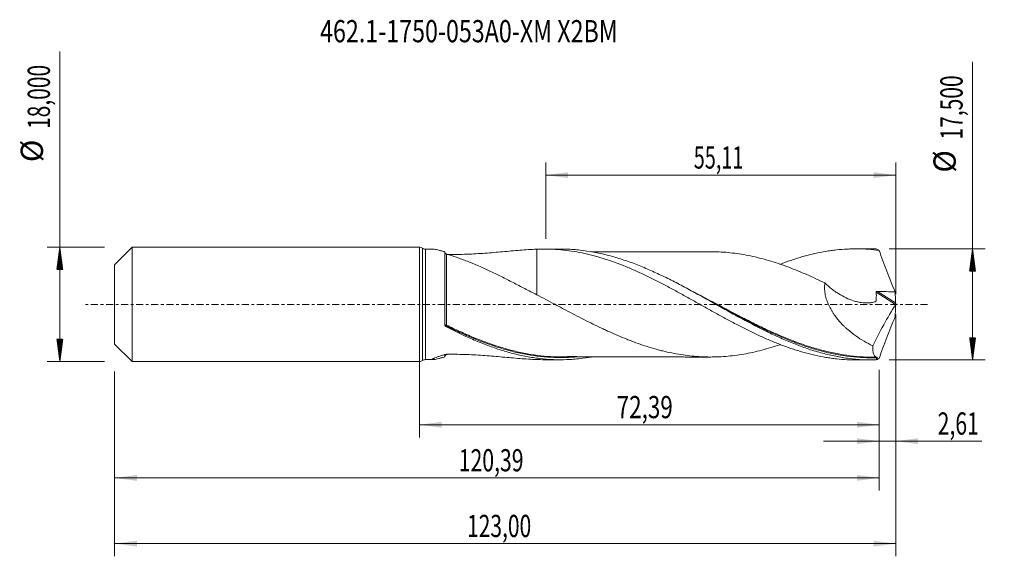
# Model space of a CAD drawing. Units: millimetres. Extents: x -63 to 92, y -40 to 45.
import ezdxf

# ---------------------------------------------------------------- set-up
doc = ezdxf.new("R2010")
doc.units = ezdxf.units.MM
doc.linetypes.add('CENTER', pattern=[47.5, 22, -8.5, 8.5, -8.5])
for name, color, linetype in [('1', 4, 'Continuous'), ('2', 7, 'Continuous'), ('SK1', 4, 'Continuous'), ('SK2', 7, 'Continuous'), ('SK4', 2, 'CENTER'), ('SK6', 5, 'Continuous')]:
    doc.layers.add(name, color=color, linetype=linetype)
doc.styles.add('iso_b_vert', font='simplex.shx')
doc.dimstyles.get("Standard").update_dxf_attribs({"dimtxt": 0.18, "dimasz": 0.18, "dimexe": 0.18, "dimexo": 0.0625, "dimgap": 0.09, "dimtad": 1, "dimzin": 0, "dimdsep": 52, "dimtxsty": 'Standard', "dimcen": 0.09, "dimadec": 0, "dimazin": 0, "dimtfac": 1, "dimtdec": 4, "dimtofl": 0, "dimtmove": 0, "dimatfit": 3, "dimfxl": 1, "dimtolj": 1, "dimtzin": 0, "dimarcsym": 0})

# ---------------------------------------------------------------- blocks, each defined once
blk = doc.blocks.new('_U0')
at = {"layer": 'SK2', "lineweight": 13}
for p, q in [((0, -1.5875), (0, -20.963398)), ((72.3857, -10.3375), (72.3857, -20.963398)), ((0, -18.963398), (72.3857, -18.963398))]:
    blk.add_line(p, q, dxfattribs=at)
at = {"layer": 'SK2', "lineweight": 18}
for points in [[(0, -18.963398), (3.499998, -18.502615), (3.500002, -19.424182)], [(72.3857, -18.963398), (68.885702, -19.424182), (68.885698, -18.502615)]]:
    blk.add_solid(points, dxfattribs=at)
at = {"layer": 'SK2', "lineweight": 13, "insert": (31.055551, -17.930765), "char_height": 3.5, "attachment_point": 7, "line_spacing_factor": 1.084337, "style": 'iso_b_vert'}
blk.add_mtext('\\W0.7402;72,39', dxfattribs=at)
blk = doc.blocks.new('_U1')
at = {"layer": 'SK2', "lineweight": 13}
for p, q in [((75, -1.5875), (75, -39.692985)), ((-48, -10.5875), (-48, -39.692985)), ((-48, -37.692985), (75, -37.692985))]:
    blk.add_line(p, q, dxfattribs=at)
at = {"layer": 'SK2', "lineweight": 18}
for points in [[(-48, -37.692985), (-44.500002, -37.232202), (-44.499998, -38.153769)], [(75, -37.692985), (71.500002, -38.153769), (71.499998, -37.232202)]]:
    blk.add_solid(points, dxfattribs=at)
at = {"layer": 'SK2', "lineweight": 13, "insert": (7.492401, -36.660352), "char_height": 3.5, "attachment_point": 7, "line_spacing_factor": 1.084337, "style": 'iso_b_vert'}
blk.add_mtext('\\W0.6930;123,00', dxfattribs=at)
blk = doc.blocks.new('_U2')
at = {"layer": 'SK2', "lineweight": 13}
for p, q in [((19.89, 10.3375), (19.89, 22.359119)), ((75, 1.5875), (75, 22.359119)), ((19.89, 20.359119), (75, 20.359119))]:
    blk.add_line(p, q, dxfattribs=at)
at = {"layer": 'SK2', "lineweight": 18}
for points in [[(19.89, 20.359119), (23.389998, 20.819903), (23.390002, 19.898335)], [(75, 20.359119), (71.500002, 19.898335), (71.499998, 20.819903)]]:
    blk.add_solid(points, dxfattribs=at)
at = {"layer": 'SK2', "lineweight": 13, "insert": (43.182568, 21.391753), "char_height": 3.5, "attachment_point": 7, "line_spacing_factor": 1.084337, "style": 'iso_b_vert'}
blk.add_mtext('\\W0.6563;55,11', dxfattribs=at)
blk = doc.blocks.new('_U3')
at = {"layer": 'SK2', "lineweight": 13}
for p, q in [((75, -1.5875), (75, -23.552503)), ((72.3857, -10.3375), (72.3857, -23.552503)), ((63.6357, -21.552503), (88.559058, -21.552503))]:
    blk.add_line(p, q, dxfattribs=at)
at = {"layer": 'SK2', "lineweight": 18}
for points in [[(72.3857, -21.552503), (68.885702, -22.013287), (68.885698, -21.091719)], [(75, -21.552503), (78.499998, -21.091719), (78.500002, -22.013287)]]:
    blk.add_solid(points, dxfattribs=at)
at = {"layer": 'SK2', "lineweight": 13, "insert": (81.589293, -20.51987), "char_height": 3.5, "attachment_point": 7, "line_spacing_factor": 1.084337, "style": 'iso_b_vert'}
blk.add_mtext('\\W0.6993;2,61', dxfattribs=at)
blk = doc.blocks.new('_U4')
at = {"layer": 'SK2', "lineweight": 13}
for p, q in [((-48, -10.5875), (-48, -29.343428)), ((72.3857, -10.3375), (72.3857, -29.343428)), ((-48, -27.343428), (72.3857, -27.343428))]:
    blk.add_line(p, q, dxfattribs=at)
at = {"layer": 'SK2', "lineweight": 18}
for points in [[(-48, -27.343428), (-44.500002, -26.882645), (-44.499998, -27.804212)], [(72.3857, -27.343428), (68.885702, -27.804212), (68.885698, -26.882645)]]:
    blk.add_solid(points, dxfattribs=at)
at = {"layer": 'SK2', "lineweight": 13, "insert": (6.185251, -26.310795), "char_height": 3.5, "attachment_point": 7, "line_spacing_factor": 1.084337, "style": 'iso_b_vert'}
blk.add_mtext('\\W0.6996;120,39', dxfattribs=at)

msp = doc.modelspace()

# ---------------------------------------------------------------- hatches: boundary and pattern name
at = {"layer": '2', "lineweight": 13}
h = msp.add_hatch(dxfattribs=at)
h.set_pattern_fill('ANSI31', color=256, scale=0.0062, style=0)
h.paths.add_polyline_path([(87.083, 8.75), (87.544, 5.25), (86.623, 5.25)])
h = msp.add_hatch(dxfattribs=at)
h.set_pattern_fill('ANSI31', color=256, scale=0.0062, style=0)
h.paths.add_polyline_path([(87.083, -8.75), (86.623, -5.25), (87.544, -5.25)])
at = {"layer": 'SK2', "lineweight": 13}
h = msp.add_hatch(dxfattribs=at)
h.set_pattern_fill('ANSI31', color=256, scale=0.0062, style=0)
h.paths.add_polyline_path([(-56.625, 9), (-56.164, 5.5), (-57.086, 5.5)])
h = msp.add_hatch(dxfattribs=at)
h.set_pattern_fill('ANSI31', color=256, scale=0.0062, style=0)
h.paths.add_polyline_path([(-56.625, -9), (-57.086, -5.5), (-56.164, -5.5)])

# ---------------------------------------------------------------- linework, layer by layer
at = {"layer": '1', "lineweight": 18}
for p, q in [((0, -9), (0, 9)), ((2.108, 8.706), (0.926, 8.705)), ((4, -3.293), (4, 8.274)), ((22.188, 8.719), (19.687, 8.717)), ((71.189, 8.749), (68.682, 8.748)), ((0.926, -8.705), (2.108, -8.706)), ((19.687, -8.717), (22.188, -8.719)), ((68.682, -8.748), (71.189, -8.749))]:
    msp.add_line(p, q, dxfattribs=at)
at = {"layer": '1', "lineweight": 13}
for p, q in [((0.463, 8.853), (0.463, -8.853)), ((0.926, 8.705), (0.926, -8.705)), ((71.918, 1.925), (74.968, -0.005)), ((72.095, 2.052), (74.97, 0.233))]:
    msp.add_line(p, q, dxfattribs=at)
at = {"layer": '1', "lineweight": 18}
for centre, start, end in [((0, 8.2), 54.6706, 90), ((0.925, 9.505), 234.6706, 270.03581), ((0, -8.2), 270, 305.3294), ((0.925, -9.505), 89.96419, 125.3294)]:
    msp.add_arc(centre, 0.8, start, end, dxfattribs=at)
at = {"layer": '1', "lineweight": 13}
for centre, major_axis, ratio, start_param, end_param in [((4.179, -3.287), (-0.0268, -0.0963), 0.560725, -1.7776225, -0.4413408), ((4.25, -3.315), (0.0442, 0.0897), 0.18652, 1.2072315, 2.7690855)]:
    msp.add_ellipse(centre, major_axis=major_axis, ratio=ratio, start_param=start_param, end_param=end_param, dxfattribs=at)
at = {"layer": '1', "lineweight": 18}
for points, knots in [([(4, 8.274), (3.83, 8.324), (3.664, 8.371), (3.341, 8.459), (3.185, 8.5), (2.891, 8.572), (2.753, 8.604), (2.5, 8.656), (2.384, 8.677), (2.241, 8.696), (2.198, 8.701), (2.143, 8.705), (2.127, 8.706), (2.112, 8.706)], [0, 0, 0, 0, 0.2111554, 0.2111554, 0.4223108, 0.4223108, 0.6334662, 0.6334662, 0.8446216, 0.8446216, 0.9501993, 0.9501993, 1, 1, 1, 1]), ([(4.251, 7.933), (4.237, 7.937), (4.222, 7.942), (4.192, 7.954), (4.176, 7.961), (4.144, 7.978), (4.127, 7.988), (4.094, 8.011), (4.079, 8.023), (4.053, 8.048), (4.042, 8.06), (4.025, 8.083), (4.018, 8.094), (4.004, 8.125), (4, 8.143), (4, 8.158)], [0, 0, 0, 0, 0.125, 0.125, 0.25, 0.25, 0.375, 0.375, 0.5, 0.5, 0.625, 0.625, 0.75, 0.75, 1, 1, 1, 1]), ([(18.459, 1.518), (17.827, 1.832), (17.203, 2.154), (15.962, 2.799), (15.345, 3.123), (14.117, 3.763), (13.508, 4.077), (12.6, 4.532), (12.298, 4.68), (11.697, 4.972), (11.397, 5.116), (10.499, 5.538), (9.903, 5.808), (9.013, 6.193), (8.717, 6.318), (8.128, 6.561), (7.834, 6.678), (6.956, 7.021), (6.383, 7.233), (5.554, 7.521), (5.283, 7.612), (4.754, 7.782), (4.497, 7.861), (4.251, 7.933)], [0, 0, 0, 0, 0.125, 0.125, 0.25, 0.25, 0.375, 0.375, 0.4375, 0.4375, 0.5, 0.5, 0.625, 0.625, 0.6875, 0.6875, 0.75, 0.75, 0.875, 0.875, 0.9375, 0.9375, 1, 1, 1, 1]), ([(4.377, 7.869), (4.38, 7.869), (4.442, 7.868), (4.505, 7.867), (5.047, 7.861), (5.53, 7.862), (6.491, 7.874), (6.971, 7.886), (7.929, 7.92), (8.406, 7.943), (9.359, 7.996), (9.836, 8.027), (11.252, 8.13), (12.182, 8.211), (14.014, 8.376), (14.917, 8.459), (16.702, 8.6), (17.584, 8.657), (18.459, 8.689)], [0, 0, 0, 0, 0.0004936, 0.0128332, 0.0128332, 0.1115498, 0.1115498, 0.2102665, 0.2102665, 0.3089832, 0.3089832, 0.4076999, 0.4076999, 0.6051333, 0.6051333, 0.8025666, 0.8025666, 1, 1, 1, 1]), ([(18.459, 8.689), (19.025, 8.715), (19.59, 8.723), (20.435, 8.709), (20.717, 8.7), (21.278, 8.674), (21.558, 8.657), (22.398, 8.593), (22.959, 8.533), (24.077, 8.382), (24.636, 8.29), (25.755, 8.074), (26.317, 7.951), (27.159, 7.741), (27.439, 7.667), (28.003, 7.512), (28.285, 7.431), (28.85, 7.261), (29.134, 7.172), (29.701, 6.987), (29.983, 6.891), (30.829, 6.594), (31.392, 6.384), (32.234, 6.051), (32.515, 5.938), (33.074, 5.704), (33.354, 5.584), (34.193, 5.218), (34.753, 4.965), (35.591, 4.57), (35.871, 4.435), (36.43, 4.162), (36.71, 4.024), (37.551, 3.604), (38.113, 3.316), (38.957, 2.871), (39.239, 2.721), (39.804, 2.419), (40.088, 2.266), (40.655, 1.959), (40.938, 1.805), (41.502, 1.495), (41.783, 1.338), (42.626, 0.87), (43.187, 0.558), (44.308, -0.068), (44.866, -0.383), (45.984, -1.007), (46.544, -1.316), (47.383, -1.779), (47.662, -1.933), (48.222, -2.238), (48.503, -2.39), (49.346, -2.84), (49.909, -3.137), (50.756, -3.575), (51.04, -3.72), (51.606, -4.004), (51.889, -4.144), (52.453, -4.419), (52.735, -4.554), (53.297, -4.821), (53.577, -4.952), (54.418, -5.336), (54.978, -5.581), (56.097, -6.049), (56.654, -6.273), (57.773, -6.693), (58.333, -6.89), (59.173, -7.168), (59.453, -7.257), (60.014, -7.428), (60.296, -7.51), (60.859, -7.667), (61.142, -7.742), (61.707, -7.885), (61.991, -7.952), (62.839, -8.144), (63.403, -8.254), (64.246, -8.395), (64.527, -8.438), (65.087, -8.516), (65.366, -8.55), (66.206, -8.642), (66.765, -8.686), (67.603, -8.727), (67.882, -8.737), (68.334, -8.746), (68.506, -8.748), (68.679, -8.748)], [0, 0, 0, 0, 0.0335475, 0.0335475, 0.0503212, 0.0503212, 0.067095, 0.067095, 0.1006424, 0.1006424, 0.1341899, 0.1341899, 0.1677374, 0.1677374, 0.1845111, 0.1845111, 0.2012849, 0.2012849, 0.2180586, 0.2180586, 0.2348324, 0.2348324, 0.2683798, 0.2683798, 0.2851536, 0.2851536, 0.3019273, 0.3019273, 0.3354748, 0.3354748, 0.3522485, 0.3522485, 0.3690223, 0.3690223, 0.4025698, 0.4025698, 0.4193435, 0.4193435, 0.4361172, 0.4361172, 0.452891, 0.452891, 0.4696647, 0.4696647, 0.5032122, 0.5032122, 0.5367597, 0.5367597, 0.5703071, 0.5703071, 0.5870809, 0.5870809, 0.6038546, 0.6038546, 0.6374021, 0.6374021, 0.6541758, 0.6541758, 0.6709496, 0.6709496, 0.6877233, 0.6877233, 0.7044971, 0.7044971, 0.7380445, 0.7380445, 0.771592, 0.771592, 0.8051395, 0.8051395, 0.8219132, 0.8219132, 0.838687, 0.838687, 0.8554607, 0.8554607, 0.8722345, 0.8722345, 0.9057819, 0.9057819, 0.9225557, 0.9225557, 0.9393294, 0.9393294, 0.9728769, 0.9728769, 0.9896506, 0.9896506, 1, 1, 1, 1]), ([(18.459, 8.689), (18.459, 8.199), (18.459, 7.708), (18.459, 7.078), (18.459, 6.94), (18.459, 6.662), (18.459, 6.523), (18.459, 6.11), (18.459, 5.838), (18.459, 5.033), (18.459, 4.51), (18.459, 3.744), (18.459, 3.493), (18.459, 2.995), (18.459, 2.751), (18.459, 2.273), (18.459, 2.039), (18.459, 1.723), (18.459, 1.637), (18.459, 1.551)], [0, 0, 0, 0, 0.1934702, 0.1934702, 0.2481036, 0.2481036, 0.302737, 0.302737, 0.4120038, 0.4120038, 0.6305375, 0.6305375, 0.7398043, 0.7398043, 0.8490711, 0.8490711, 0.9583379, 0.9583379, 1, 1, 1, 1]), ([(71.91, -8.74), (71.557, -8.749), (71.204, -8.752), (70.497, -8.742), (70.143, -8.731), (69.084, -8.677), (68.379, -8.615), (66.969, -8.437), (66.264, -8.322), (65.204, -8.112), (64.85, -8.035), (64.144, -7.87), (63.791, -7.781), (62.734, -7.498), (62.029, -7.286), (60.617, -6.817), (59.91, -6.561), (58.498, -6.01), (57.793, -5.716), (56.383, -5.094), (55.676, -4.767), (53.555, -3.741), (52.148, -3.006), (50.382, -2.05), (50.028, -1.857), (49.321, -1.468), (48.968, -1.273), (47.91, -0.684), (47.205, -0.289), (46.147, 0.303), (45.794, 0.501), (45.087, 0.895), (44.733, 1.092), (43.673, 1.679), (42.968, 2.065), (41.558, 2.823), (40.852, 3.195), (39.438, 3.917), (38.731, 4.267), (37.32, 4.937), (36.615, 5.258), (35.203, 5.867), (34.495, 6.154), (33.083, 6.689), (32.378, 6.936), (31.319, 7.273), (30.966, 7.38), (30.26, 7.583), (29.906, 7.679), (28.138, 8.128), (26.73, 8.389), (24.963, 8.585), (24.609, 8.618), (23.902, 8.669), (23.549, 8.689), (22.859, 8.713), (22.522, 8.719), (22.185, 8.719)], [0, 0, 0, 0, 0.021297, 0.021297, 0.042594, 0.042594, 0.0851879, 0.0851879, 0.1277819, 0.1277819, 0.1490789, 0.1490789, 0.1703758, 0.1703758, 0.2129698, 0.2129698, 0.2555638, 0.2555638, 0.2981577, 0.2981577, 0.3407517, 0.3407517, 0.4259396, 0.4259396, 0.4472366, 0.4472366, 0.4685335, 0.4685335, 0.5111275, 0.5111275, 0.5324245, 0.5324245, 0.5537215, 0.5537215, 0.5963154, 0.5963154, 0.6389094, 0.6389094, 0.6815033, 0.6815033, 0.7240973, 0.7240973, 0.7666913, 0.7666913, 0.8092852, 0.8092852, 0.8305822, 0.8305822, 0.8518792, 0.8518792, 0.9370671, 0.9370671, 0.9583641, 0.9583641, 0.979661, 0.979661, 1, 1, 1, 1]), ([(45.896, 8.291), (45.831, 8.291), (45.507, 8.291), (44.934, 8.292), (44.129, 8.294), (43.252, 8.293), (42.302, 8.292), (41.344, 8.29), (40.423, 8.289), (39.385, 8.29), (38.197, 8.292), (36.901, 8.288), (35.667, 8.287), (34.505, 8.288), (33.311, 8.288), (32.039, 8.284), (30.697, 8.286), (29.201, 8.286), (28.004, 8.284), (27.253, 8.284), (27.096, 8.284)], [0, 0, 0, 0, 0.0104355, 0.0517278, 0.0923711, 0.1385054, 0.1919506, 0.2437566, 0.2914271, 0.3387696, 0.4093779, 0.4808618, 0.5456253, 0.6062297, 0.6661052, 0.7362166, 0.8091177, 0.8801242, 0.9748149, 1, 1, 1, 1]), ([(45.893, 8.291), (46.2, 8.29), (46.507, 8.285), (47.287, 8.261), (47.759, 8.237), (48.703, 8.161), (49.175, 8.111), (50.12, 7.988), (50.592, 7.916), (51.539, 7.751), (52.013, 7.66), (52.958, 7.452), (53.429, 7.338), (54.373, 7.089), (54.845, 6.955), (55.79, 6.67), (56.262, 6.518), (57.209, 6.194), (57.682, 6.023), (58.627, 5.666), (59.099, 5.479), (60.043, 5.093), (60.515, 4.893), (61.46, 4.479), (61.933, 4.265), (62.879, 3.824), (63.352, 3.599), (63.825, 3.369)], [0, 0, 0, 0, 0.0512686, 0.0512686, 0.1303295, 0.1303295, 0.2093905, 0.2093905, 0.2884514, 0.2884514, 0.3675124, 0.3675124, 0.4465733, 0.4465733, 0.5256343, 0.5256343, 0.6046952, 0.6046952, 0.6837562, 0.6837562, 0.7628171, 0.7628171, 0.8418781, 0.8418781, 0.920939, 0.920939, 1, 1, 1, 1]), ([(56.829, 6.336), (56.957, 6.386), (57.085, 6.435), (57.773, 6.693), (58.333, 6.89), (59.173, 7.168), (59.453, 7.257), (60.014, 7.428), (60.296, 7.51), (60.859, 7.667), (61.142, 7.742), (61.707, 7.885), (61.991, 7.952), (62.839, 8.144), (63.403, 8.254), (64.246, 8.395), (64.527, 8.438), (65.087, 8.516), (65.366, 8.55), (66.206, 8.642), (66.765, 8.686), (67.603, 8.727), (67.882, 8.737), (68.441, 8.748), (68.721, 8.749), (69.56, 8.74), (70.121, 8.717), (71.243, 8.637), (71.807, 8.58), (72.373, 8.506)], [0, 0, 0, 0, 0.0248148, 0.0248148, 0.1331687, 0.1331687, 0.1873457, 0.1873457, 0.2415226, 0.2415226, 0.2956996, 0.2956996, 0.3498765, 0.3498765, 0.4582305, 0.4582305, 0.5124074, 0.5124074, 0.5665844, 0.5665844, 0.6749383, 0.6749383, 0.7291152, 0.7291152, 0.7832922, 0.7832922, 0.8916461, 0.8916461, 1, 1, 1, 1]), ([(72.373, 8.506), (72.287, 8.57), (72.206, 8.622), (72.051, 8.701), (71.978, 8.727), (71.91, 8.74)], [0, 0, 0, 0, 0.5, 0.5, 1, 1, 1, 1]), ([(72.373, 8.506), (72.565, 7.958), (72.762, 7.411), (73.166, 6.318), (73.373, 5.772), (73.794, 4.681), (74.009, 4.137), (74.443, 3.053), (74.663, 2.514), (74.885, 1.976)], [0, 0, 0, 0, 0.25, 0.25, 0.5, 0.5, 0.75, 0.75, 1, 1, 1, 1]), ([(63.825, 3.369), (63.79, 3.106), (63.775, 2.836), (63.785, 2.42), (63.793, 2.278), (63.82, 1.997), (63.839, 1.856), (63.91, 1.436), (63.976, 1.158), (64.102, 0.741), (64.149, 0.602), (64.25, 0.328), (64.304, 0.193), (64.477, -0.207), (64.605, -0.467), (64.814, -0.846), (64.887, -0.971), (65.038, -1.218), (65.116, -1.34), (65.357, -1.701), (65.526, -1.932), (65.875, -2.378), (66.055, -2.593), (66.428, -3.008), (66.62, -3.209), (66.917, -3.499), (67.017, -3.594), (67.219, -3.782), (67.322, -3.874), (67.837, -4.325), (68.26, -4.656), (69.12, -5.268), (69.558, -5.551), (70.449, -6.074), (70.901, -6.315), (71.359, -6.536)], [0, 0, 0, 0, 0.0625, 0.0625, 0.09375, 0.09375, 0.125, 0.125, 0.1875, 0.1875, 0.21875, 0.21875, 0.25, 0.25, 0.3125, 0.3125, 0.34375, 0.34375, 0.375, 0.375, 0.4375, 0.4375, 0.5, 0.5, 0.5625, 0.5625, 0.59375, 0.59375, 0.625, 0.625, 0.75, 0.75, 0.875, 0.875, 1, 1, 1, 1]), ([(63.825, 3.369), (64.166, 3.044), (64.518, 2.739), (65.062, 2.313), (65.247, 2.177), (65.622, 1.914), (65.812, 1.788), (66.388, 1.429), (66.775, 1.217), (67.557, 0.847), (67.952, 0.689), (68.551, 0.5), (68.752, 0.444), (69.156, 0.35), (69.359, 0.312), (69.966, 0.225), (70.365, 0.205), (70.955, 0.247), (71.149, 0.273), (71.435, 0.331), (71.529, 0.354), (71.669, 0.393), (71.716, 0.406), (71.773, 0.425), (71.785, 0.428), (71.808, 0.436), (71.819, 0.44), (71.851, 0.457), (71.869, 0.474), (71.887, 0.51), (71.89, 0.524), (71.894, 0.553), (71.895, 0.567), (71.899, 0.611), (71.902, 0.64), (71.91, 0.728), (71.915, 0.787), (71.926, 0.964), (71.931, 1.083), (71.938, 1.441), (71.932, 1.683), (71.918, 1.925)], [0, 0, 0, 0, 0.125, 0.125, 0.1875, 0.1875, 0.25, 0.25, 0.375, 0.375, 0.5, 0.5, 0.5625, 0.5625, 0.625, 0.625, 0.75, 0.75, 0.8125, 0.8125, 0.84375, 0.84375, 0.859375, 0.859375, 0.8632813, 0.8632813, 0.8671875, 0.8671875, 0.875, 0.875, 0.8789063, 0.8789063, 0.8828125, 0.8828125, 0.890625, 0.890625, 0.90625, 0.90625, 0.9375, 0.9375, 1, 1, 1, 1]), ([(71.918, 1.925), (71.917, 1.945), (71.921, 1.965), (71.942, 2.001), (71.957, 2.016), (71.993, 2.037), (72.013, 2.043), (72.054, 2.051), (72.075, 2.053), (72.095, 2.052)], [0, 0, 0, 0, 0.25, 0.25, 0.5, 0.5, 0.75, 0.75, 1, 1, 1, 1]), ([(72.095, 2.052), (72.561, 2.037), (73.026, 2.023), (73.956, 1.998), (74.42, 1.987), (74.885, 1.976)], [0, 0, 0, 0, 0.5, 0.5, 1, 1, 1, 1]), ([(56.824, -6.325), (56.796, -6.335), (56.767, -6.345), (56.266, -6.517), (55.792, -6.669), (54.846, -6.955), (54.373, -7.089), (53.428, -7.338), (52.957, -7.453), (52.012, -7.66), (51.54, -7.751), (50.594, -7.915), (50.12, -7.988), (49.174, -8.111), (48.701, -8.161), (47.757, -8.237), (47.285, -8.261), (46.341, -8.29), (45.868, -8.295), (44.922, -8.282), (44.448, -8.264), (43.503, -8.205), (43.031, -8.162), (42.086, -8.057), (41.615, -7.992), (40.67, -7.841), (40.198, -7.756), (39.251, -7.565), (38.778, -7.459), (38.07, -7.284), (37.834, -7.224), (37.361, -7.096), (37.125, -7.03), (36.417, -6.824), (35.945, -6.678), (35.001, -6.369), (34.529, -6.206), (33.819, -5.948), (33.582, -5.86), (33.109, -5.678), (32.873, -5.585), (32.165, -5.302), (31.692, -5.107), (30.748, -4.704), (30.277, -4.496), (29.569, -4.173), (29.333, -4.064), (28.86, -3.843), (28.623, -3.731), (27.913, -3.392), (27.44, -3.161), (26.495, -2.691), (26.023, -2.452), (25.078, -1.97), (24.605, -1.725), (23.66, -1.23), (23.186, -0.98), (22.476, -0.606), (22.24, -0.481), (21.767, -0.23), (21.531, -0.105), (20.823, 0.272), (20.351, 0.523), (19.406, 1.022), (18.933, 1.271), (18.459, 1.518)], [0, 0, 0, 0, 0.0022357, 0.0022357, 0.03919, 0.03919, 0.0761442, 0.0761442, 0.1130984, 0.1130984, 0.1500527, 0.1500527, 0.1870069, 0.1870069, 0.2239611, 0.2239611, 0.2609154, 0.2609154, 0.2978696, 0.2978696, 0.3348238, 0.3348238, 0.3717781, 0.3717781, 0.4087323, 0.4087323, 0.4456865, 0.4456865, 0.4826408, 0.4826408, 0.5011179, 0.5011179, 0.519595, 0.519595, 0.5565492, 0.5565492, 0.5935034, 0.5935034, 0.6119806, 0.6119806, 0.6304577, 0.6304577, 0.6674119, 0.6674119, 0.7043661, 0.7043661, 0.7228433, 0.7228433, 0.7413204, 0.7413204, 0.7782746, 0.7782746, 0.8152288, 0.8152288, 0.8521831, 0.8521831, 0.8891373, 0.8891373, 0.9076144, 0.9076144, 0.9260915, 0.9260915, 0.9630458, 0.9630458, 1, 1, 1, 1]), ([(46.66, 0.015), (48.059, -0.738), (49.459, -1.492), (51.228, -2.411), (51.584, -2.594), (52.294, -2.955), (52.648, -3.133), (53.709, -3.658), (54.414, -3.997), (56.424, -4.926), (57.726, -5.483), (59.036, -5.979)], [0, 0, 0, 0, 0.3400959, 0.3400959, 0.4256977, 0.4256977, 0.5112994, 0.5112994, 0.682503, 0.682503, 1, 1, 1, 1]), ([(74.97, 0.233), (74.97, 0.21), (74.974, 0.183), (74.984, 0.126), (74.991, 0.096), (75, 0.064)], [0, 0, 0, 0, 0.5, 0.5, 1, 1, 1, 1]), ([(74.97, -0.233), (74.97, -0.21), (74.974, -0.183), (74.984, -0.126), (74.991, -0.096), (75, -0.064)], [0, 0, 0, 0, 0.5, 0.5, 1, 1, 1, 1]), ([(72.373, -8.506), (72.565, -7.957), (72.763, -7.41), (73.167, -6.317), (73.373, -5.771), (73.793, -4.683), (74.007, -4.14), (74.442, -3.055), (74.662, -2.515), (74.885, -1.976)], [0, 0, 0, 0, 0.25, 0.25, 0.5, 0.5, 0.75, 0.75, 1, 1, 1, 1]), ([(4, -3.218), (4, -3.247), (4.011, -3.277), (4.056, -3.329), (4.089, -3.352), (4.132, -3.367)], [0, 0, 0, 0, 0.5, 0.5, 1, 1, 1, 1]), ([(4.128, -3.494), (4.109, -3.484), (4.091, -3.472), (4.059, -3.444), (4.046, -3.427), (4.012, -3.375), (4, -3.334), (4, -3.293)], [0, 0, 0, 0, 0.25, 0.25, 0.5, 0.5, 1, 1, 1, 1]), ([(27.043, -8.302), (26.468, -8.401), (25.892, -8.482), (24.962, -8.585), (24.608, -8.618), (23.901, -8.669), (23.548, -8.689), (22.49, -8.726), (21.785, -8.724), (20.372, -8.667), (19.664, -8.612), (18.251, -8.449), (17.546, -8.341), (16.487, -8.141), (16.134, -8.069), (15.428, -7.911), (15.074, -7.825), (14.013, -7.552), (13.307, -7.346), (11.896, -6.891), (11.191, -6.641), (9.778, -6.102), (9.07, -5.813), (6.951, -4.895), (5.544, -4.218), (4.128, -3.494)], [0, 0, 0, 0, 0.0754018, 0.0754018, 0.1216317, 0.1216317, 0.1678616, 0.1678616, 0.2603214, 0.2603214, 0.3527813, 0.3527813, 0.4452411, 0.4452411, 0.491471, 0.491471, 0.5377009, 0.5377009, 0.6301607, 0.6301607, 0.7226205, 0.7226205, 0.8150804, 0.8150804, 1, 1, 1, 1]), ([(4.203, -3.395), (4.916, -3.745), (5.628, -4.084), (7.053, -4.734), (7.762, -5.044), (9.446, -5.741), (10.418, -6.113), (11.391, -6.447)], [0, 0, 0, 0, 0.295727, 0.295727, 0.591454, 0.591454, 1, 1, 1, 1]), ([(22.326, -8.281), (21.96, -8.28), (21.593, -8.272), (19.819, -8.2), (18.41, -8.042), (16.632, -7.72), (16.276, -7.65), (15.565, -7.497), (15.211, -7.415), (14.15, -7.153), (13.445, -6.956), (12.301, -6.603), (11.862, -6.46), (11.422, -6.309)], [0, 0, 0, 0, 0.1012607, 0.1012607, 0.4899882, 0.4899882, 0.5871701, 0.5871701, 0.684352, 0.684352, 0.8787158, 0.8787158, 1, 1, 1, 1]), ([(72.058, -8.305), (70.639, -8.336), (69.233, -8.264), (66.424, -7.922), (65.022, -7.654), (62.911, -7.114), (62.209, -6.912), (61.505, -6.69)], [0, 0, 0, 0, 0.4007615, 0.4007615, 0.801523, 0.801523, 1, 1, 1, 1]), ([(71.359, -6.536), (71.357, -6.842), (71.37, -7.11), (71.412, -7.457), (71.43, -7.563), (71.473, -7.756), (71.499, -7.841), (71.586, -8.066), (71.658, -8.173), (71.791, -8.27), (71.839, -8.292), (71.943, -8.315), (71.999, -8.315), (72.058, -8.305)], [0, 0, 0, 0, 0.25, 0.25, 0.375, 0.375, 0.5, 0.5, 0.75, 0.75, 0.875, 0.875, 1, 1, 1, 1]), ([(4, -8.275), (3.83, -8.324), (3.664, -8.371), (3.341, -8.459), (3.185, -8.5), (2.891, -8.572), (2.753, -8.604), (2.5, -8.656), (2.384, -8.677), (2.241, -8.696), (2.198, -8.701), (2.124, -8.706), (2.092, -8.707), (2.016, -8.701), (1.993, -8.688), (2.006, -8.654), (2.019, -8.64), (2.06, -8.608), (2.088, -8.59), (2.158, -8.551), (2.2, -8.529), (2.299, -8.483), (2.354, -8.459), (2.533, -8.384), (2.673, -8.331), (2.982, -8.219), (3.151, -8.162), (3.505, -8.048), (3.692, -7.991), (3.909, -7.927), (3.933, -7.92), (3.969, -7.909), (3.982, -7.906), (4.006, -7.899), (4.018, -7.895), (4.056, -7.886), (4.085, -7.881), (4.144, -7.875), (4.174, -7.873), (4.234, -7.871), (4.264, -7.871), (4.325, -7.87), (4.415, -7.868), (4.505, -7.867), (5.047, -7.861), (5.53, -7.862), (6.491, -7.874), (6.971, -7.886), (7.929, -7.92), (8.406, -7.943), (9.359, -7.996), (9.836, -8.027), (11.252, -8.13), (12.182, -8.211), (14.014, -8.376), (14.917, -8.459), (16.702, -8.6), (17.584, -8.657), (18.459, -8.689)], [0, 0, 0, 0, 0.03125, 0.03125, 0.0625, 0.0625, 0.09375, 0.09375, 0.125, 0.125, 0.140625, 0.140625, 0.15625, 0.15625, 0.1875, 0.1875, 0.203125, 0.203125, 0.21875, 0.21875, 0.234375, 0.234375, 0.25, 0.25, 0.28125, 0.28125, 0.3125, 0.3125, 0.34375, 0.34375, 0.3476563, 0.3476563, 0.3496094, 0.3496094, 0.3515625, 0.3515625, 0.3554688, 0.3554688, 0.359375, 0.359375, 0.3632813, 0.3632813, 0.3671875, 0.375, 0.375, 0.4375, 0.4375, 0.5, 0.5, 0.5625, 0.5625, 0.625, 0.625, 0.75, 0.75, 0.875, 0.875, 1, 1, 1, 1]), ([(4, -8.158), (4, -8.143), (4.004, -8.125), (4.023, -8.084), (4.04, -8.061), (4.078, -8.024), (4.094, -8.011), (4.127, -7.988), (4.144, -7.978), (4.193, -7.952), (4.223, -7.941), (4.251, -7.933)], [0, 0, 0, 0, 0.25, 0.25, 0.5, 0.5, 0.625, 0.625, 0.75, 0.75, 1, 1, 1, 1]), ([(22.274, -8.281), (22.413, -8.278), (22.716, -8.267), (23.178, -8.229), (23.567, -8.213), (23.859, -8.21), (24.152, -8.217), (24.567, -8.229), (25.118, -8.25), (25.68, -8.269), (26.149, -8.28), (26.644, -8.283), (27.294, -8.284), (28.07, -8.284), (28.858, -8.285), (29.582, -8.286), (30.215, -8.286), (30.796, -8.286), (31.47, -8.285), (32.241, -8.285), (33.052, -8.287), (33.797, -8.288), (34.663, -8.288), (35.715, -8.287), (37.004, -8.288), (38.349, -8.292), (39.694, -8.289), (40.946, -8.289), (42.145, -8.292), (43.259, -8.293), (44.107, -8.294), (44.67, -8.292), (45.008, -8.292), (45.351, -8.291), (45.645, -8.291), (45.831, -8.291), (45.896, -8.291)], [0, 0, 0, 0, 0.0322057, 0.0588091, 0.0707462, 0.0824591, 0.094616, 0.1074676, 0.135389, 0.1665651, 0.1834788, 0.2016601, 0.2310023, 0.2643348, 0.2975855, 0.3284937, 0.3539065, 0.3760084, 0.4003843, 0.4373477, 0.4713714, 0.5007838, 0.529614, 0.578529, 0.6310075, 0.6890871, 0.7450997, 0.7974433, 0.8440877, 0.8934471, 0.9352186, 0.949299, 0.9631951, 0.9769703, 0.9919207, 1, 1, 1, 1]), ([(72.373, -8.506), (72.287, -8.57), (72.206, -8.622), (72.051, -8.701), (71.978, -8.727), (71.91, -8.74)], [0, 0, 0, 0, 0.5, 0.5, 1, 1, 1, 1]), ([(72.058, -8.305), (72.062, -8.304), (72.064, -8.305), (72.068, -8.312), (72.069, -8.318), (72.069, -8.334), (72.067, -8.346), (72.06, -8.372), (72.055, -8.386), (72.049, -8.399)], [0, 0, 0, 0, 0.25, 0.25, 0.5, 0.5, 0.75, 0.75, 1, 1, 1, 1])]:
    msp.add_open_spline(points, degree=3, knots=knots, dxfattribs=at)
at = {"layer": '1', "lineweight": 13}
for points, knots in [([(4.25, -3.275), (4.25, -3.005), (4.25, -2.731), (4.25, -2.312), (4.25, -2.171), (4.25, -1.887), (4.25, -1.743), (4.25, -1.025), (4.25, -0.447), (4.25, 0.423), (4.25, 0.714), (4.25, 1.297), (4.25, 1.585), (4.25, 2.433), (4.25, 2.981), (4.25, 3.644), (4.25, 3.775), (4.25, 4.034), (4.25, 4.161), (4.25, 4.536), (4.25, 4.778), (4.25, 5.479), (4.25, 5.901), (4.25, 6.467), (4.25, 6.644), (4.25, 6.894), (4.25, 6.974), (4.25, 7.127), (4.25, 7.2), (4.25, 7.546), (4.25, 7.768), (4.251, 7.933)], [0, 0, 0, 0, 0.0625, 0.0625, 0.09375, 0.09375, 0.125, 0.125, 0.25, 0.25, 0.3125, 0.3125, 0.375, 0.375, 0.5, 0.5, 0.53125, 0.53125, 0.5625, 0.5625, 0.625, 0.625, 0.75, 0.75, 0.8125, 0.8125, 0.84375, 0.84375, 0.875, 0.875, 1, 1, 1, 1]), ([(61.505, -6.69), (61.498, -6.688), (61.491, -6.685), (60.773, -6.458), (60.065, -6.213), (57.947, -5.426), (56.543, -4.83), (54.431, -3.859), (53.727, -3.522), (52.667, -3.001), (52.313, -2.824), (51.603, -2.466), (51.247, -2.284), (49.47, -1.369), (48.061, -0.618), (45.402, 0.796), (44.152, 1.46), (42.895, 2.106)], [0, 0, 0, 0, 0.001081, 0.001081, 0.1148596, 0.1148596, 0.3424167, 0.3424167, 0.4561953, 0.4561953, 0.5130846, 0.5130846, 0.5699739, 0.5699739, 0.797531, 0.797531, 1, 1, 1, 1]), ([(4, -3.218), (4, -3.225), (4.011, -3.232), (4.056, -3.244), (4.089, -3.249), (4.132, -3.252)], [0, 0, 0, 0, 0.5, 0.5, 1, 1, 1, 1]), ([(4.128, -3.494), (4.128, -3.489), (4.128, -3.485), (4.13, -3.442), (4.131, -3.405), (4.132, -3.367)], [0, 0, 0, 0, 0.110594, 0.110594, 1, 1, 1, 1]), ([(11.422, -6.309), (10.454, -5.976), (9.486, -5.606), (7.807, -4.913), (7.098, -4.605), (5.675, -3.959), (4.962, -3.622), (4.25, -3.275)], [0, 0, 0, 0, 0.4075818, 0.4075818, 0.7037909, 0.7037909, 1, 1, 1, 1]), ([(59.036, -5.979), (59.138, -6.018), (59.241, -6.057), (60.05, -6.357), (60.759, -6.602), (62.183, -7.05), (62.892, -7.252), (65.01, -7.788), (66.413, -8.05), (69.222, -8.377), (70.629, -8.441), (72.049, -8.399)], [0, 0, 0, 0, 0.0236759, 0.0236759, 0.1863966, 0.1863966, 0.3491173, 0.3491173, 0.6745586, 0.6745586, 1, 1, 1, 1]), ([(11.391, -6.447), (11.827, -6.596), (12.262, -6.738), (13.403, -7.089), (14.109, -7.284), (15.17, -7.545), (15.525, -7.626), (16.236, -7.776), (16.592, -7.846), (18.371, -8.162), (19.781, -8.314), (22.415, -8.406), (23.639, -8.371), (24.87, -8.259)], [0, 0, 0, 0, 0.0972641, 0.0972641, 0.2545215, 0.2545215, 0.3331502, 0.3331502, 0.4117789, 0.4117789, 0.7262936, 0.7262936, 1, 1, 1, 1])]:
    msp.add_open_spline(points, degree=3, knots=knots, dxfattribs=at)
at = {"layer": '1', "lineweight": 18}
for points, degree in [([(71.91, 8.74), (71.67, 8.746), (71.429, 8.749), (71.188, 8.749)], 3), ([(74.885, 1.976), (74.924, 1.395), (74.952, 0.813), (74.97, 0.233)], 3), ([(75, 0.064), (74.991, 0.039), (74.979, 0.014), (74.968, -0.005)], 3), ([(75, 0.064), (75, 0.021), (75, -0.021), (75, -0.064)], 3), ([(46.694, -0.003), (46.694, -0.003), (46.694, -0.003)], 2), ([(74.968, -0.005), (73.681, -2.107), (72.478, -4.283), (71.359, -6.536)], 3), ([(74.885, -1.976), (74.924, -1.395), (74.952, -0.813), (74.97, -0.233)], 3), ([(4, -8.275), (4, -8.234), (4, -8.196), (4, -8.158)], 3), ([(4.251, -7.933), (4.32, -7.913), (4.39, -7.892), (4.462, -7.87)], 3), ([(18.459, -8.689), (18.871, -8.708), (19.283, -8.717), (19.694, -8.717)], 3), ([(71.381, -8.312), (71.661, -8.313), (71.937, -8.31)], 2), ([(72.049, -8.399), (72.003, -8.513), (71.957, -8.627), (71.91, -8.74)], 3)]:
    msp.add_open_spline(points, degree=degree, dxfattribs=at)
at = {"layer": '1', "lineweight": 13}
for points in [[(4.25, -3.275), (4.209, -3.263), (4.168, -3.255), (4.132, -3.252)], [(4.132, -3.367), (4.154, -3.374), (4.178, -3.383), (4.203, -3.395)]]:
    msp.add_open_spline(points, degree=3, dxfattribs=at)
at = {"layer": '2', "lineweight": 13}
for p, q in [((87.083, -8.75), (87.083, 38.2)), ((73.973, 8.75), (89.083, 8.75)), ((73.973, -8.75), (89.083, -8.75))]:
    msp.add_line(p, q, dxfattribs=at)
at = {"layer": 'SK1', "lineweight": 18}
for p, q in [((-45.25, 9), (-48, 6.25)), ((-45.25, 9), (-45.25, -9)), ((0, 9), (-45.25, 9)), ((0, -9), (0, 9)), ((-48, 6.25), (-48, -6.25)), ((-48, -6.25), (-45.25, -9)), ((-45.25, -9), (0, -9))]:
    msp.add_line(p, q, dxfattribs=at)
at = {"layer": 'SK2', "lineweight": 13}
for p, q in [((-56.625, -9), (-56.625, 39.857)), ((-49.587, 9), (-58.625, 9)), ((-49.587, -9), (-58.625, -9))]:
    msp.add_line(p, q, dxfattribs=at)
at = {"layer": 'SK4', "lineweight": 18, "ltscale": 0.05}
msp.add_line((80, 0), (-53, 0), dxfattribs=at)

# ---------------------------------------------------------------- texts
at = {"layer": '2', "lineweight": 18, "char_height": 3.5, "attachment_point": 7, "rotation": 90, "line_spacing_factor": 1.084337, "style": 'iso_b_vert'}
for s, insert in [('\\W0.6930;17,500', (85.519, 25.975)), ('%%c', (85.519, 20.752))]:
    msp.add_mtext(s, dxfattribs=dict(at, insert=insert))
at = {"layer": 'SK2', "lineweight": 18, "char_height": 3.5, "attachment_point": 7, "rotation": 90, "line_spacing_factor": 1.084337, "style": 'iso_b_vert'}
for s, insert in [('\\W0.6930;18,000', (-58.19, 27.632)), ('%%c', (-58.19, 22.409))]:
    msp.add_mtext(s, dxfattribs=dict(at, insert=insert))
at = {"layer": 'SK6', "lineweight": 13, "insert": (-15.645, 41.29), "char_height": 3.5, "attachment_point": 7, "line_spacing_factor": 1.084337, "style": 'iso_b_vert'}
msp.add_mtext('\\W0.7670;462.1-1750-053A0-XM X2BM', dxfattribs=at)

# ---------------------------------------------------------------- dimensions: what is measured, and where the dimension line sits
at = {"layer": 'SK2', "lineweight": 13}
for base, p1, p2, picture, middle in [((75, 20.359), (19.89, 8.75), (75, 0), '_U2', (47.445, 20.359)), ((75, -37.693), (-48, -9), (75, 0), '_U1', (13.5, -37.693)), ((72.386, -18.963), (0, 0), (72.386, -8.75), '_U0', (36.193, -18.963)), ((72.386, -21.553), (75, 0), (72.386, -8.75), '_U3', (92.083, -21.553)), ((72.386, -27.343), (-48, -9), (72.386, -8.75), '_U4', (12.193, -27.343))]:
    dim = msp.add_linear_dim(base=base, p1=p1, p2=p2, dimstyle='Standard', override={"dimtxt": 3.5, "dimasz": 3.5, "dimexe": 2, "dimexo": 1.5875, "dimgap": 1.75, "dimtad": 1, "dimtih": 1, "dimtoh": 0, "dimdec": 2, "dimlfac": 1, "dimdsep": 44, "dimlunit": 2, "dimpost": '<>', "dimtxsty": 'iso_b_vert', "dimsah": 1, "dimse1": 0, "dimse2": 0, "dimsd1": 0, "dimsd2": 0, "dimclrd": 35, "dimclre": 35, "dimclrt": 35, "dimtol": 0, "dimtm": -0.1, "dimtfac": 1, "dimtdec": 2, "dimtofl": 1, "dimtmove": 0, "dimlwd": 13, "dimlwe": 13}, dxfattribs=at)
    dim.commit()
    dim.dimension.update_dxf_attribs({"geometry": picture, "text_midpoint": middle})

doc.saveas('drawing.dxf')
